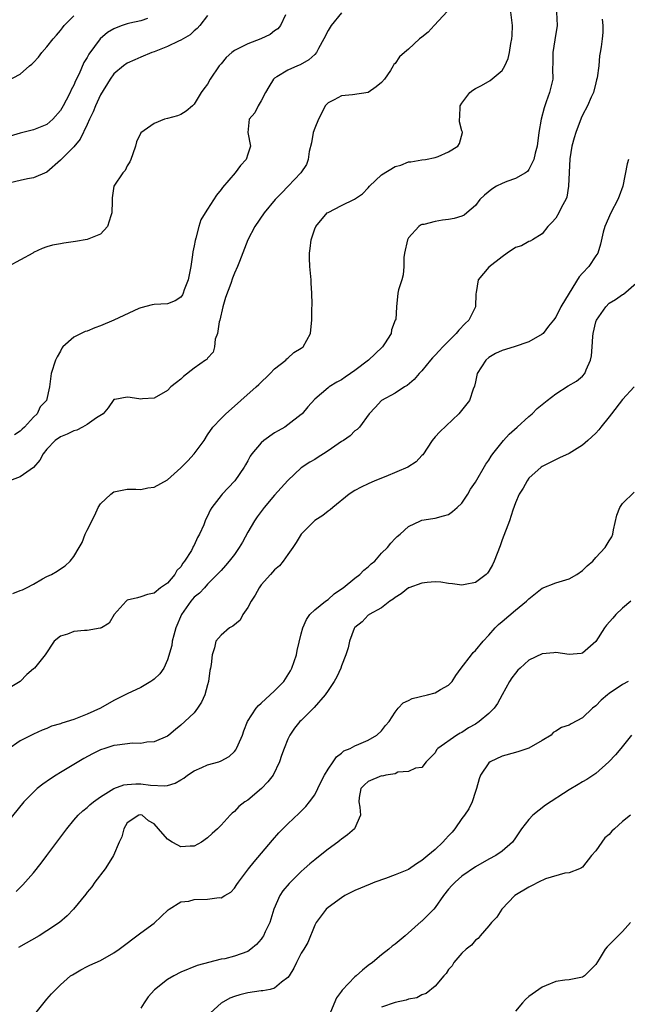
# Model space of a CAD drawing. Units: inches. Extents: x 2544000 to 2547000, y 1542000 to 1545000.
# Drawn here: x 2546737 to 2546828, y 1542097 to 1542244 of the extents above; entities that cross this region are included whole.
import ezdxf

# ---------------------------------------------------------------- set-up
doc = ezdxf.new("R2010")
doc.units = ezdxf.units.IN
doc.header["$MEASUREMENT"] = 0
doc.layers.add('LD25441542_2ft', color=9, linetype='Continuous')

msp = doc.modelspace()

# ---------------------------------------------------------------- linework, layer by layer
at = {"layer": 'LD25441542_2ft'}
for points, elevation in [([(2546817.14, 1542245), (2546817.21, 1542243), (2546816.88, 1542240.88), (2546816.56, 1542239), (2546816.57, 1542237.43), (2546816.54, 1542236.54), (2546816.56, 1542235), (2546816.08, 1542233), (2546815.6, 1542231.6), (2546815.28, 1542230.72), (2546814.83, 1542229), (2546814.5, 1542227), (2546814.21, 1542225), (2546813.92, 1542223.92), (2546813.73, 1542223), (2546813, 1542221.52), (2546812.79, 1542221.21), (2546812.47, 1542221), (2546811, 1542220.16), (2546809.7, 1542219.7), (2546809, 1542219.42), (2546808.14, 1542219), (2546807.44, 1542218.56), (2546806.34, 1542217.66), (2546805.65, 1542217), (2546805, 1542216.14), (2546803.73, 1542215), (2546803.32, 1542214.68), (2546803, 1542214.53), (2546801.84, 1542214.16), (2546801, 1542214.01), (2546800.09, 1542213.91), (2546799, 1542213.75), (2546797.3, 1542213.3), (2546797, 1542213.27), (2546796.8, 1542213.2), (2546796.55, 1542213), (2546795, 1542211.27), (2546794.86, 1542211), (2546794.42, 1542209), (2546794.33, 1542208.33), (2546794.31, 1542207), (2546794.23, 1542205.77), (2546794, 1542205), (2546793.52, 1542203.52), (2546793.43, 1542203), (2546793.22, 1542201), (2546793.1, 1542199.1), (2546793.07, 1542199), (2546793.04, 1542198.96), (2546792.47, 1542197.53), (2546792.4, 1542197), (2546791.43, 1542195.43), (2546791.15, 1542195), (2546790.03, 1542193.97), (2546789.05, 1542193), (2546787, 1542191.45), (2546786.37, 1542191), (2546785.54, 1542190.46), (2546785, 1542190.05), (2546784.28, 1542189.72), (2546783.17, 1542189), (2546783, 1542188.87), (2546782.03, 1542188.03), (2546781, 1542187.17), (2546779.95, 1542186.05), (2546779.12, 1542185), (2546779, 1542184.89), (2546777, 1542183.33), (2546776.52, 1542183), (2546775.53, 1542182.47), (2546775, 1542182.13), (2546773.38, 1542181), (2546773, 1542180.66), (2546771.59, 1542179), (2546771.36, 1542178.64), (2546771, 1542177.98), (2546770.64, 1542177.36), (2546770.44, 1542177), (2546769.09, 1542175), (2546768.05, 1542173.95), (2546767.19, 1542173), (2546767, 1542172.78), (2546765.62, 1542171), (2546765.39, 1542170.61), (2546765, 1542169.69), (2546764.75, 1542169.25), (2546764.63, 1542169), (2546764.42, 1542168.42), (2546763.79, 1542167), (2546763.48, 1542166.52), (2546763, 1542165.37), (2546762.85, 1542165.15), (2546762.8, 1542165), (2546762.57, 1542164.57), (2546761.56, 1542163), (2546761.3, 1542162.69), (2546761, 1542162.14), (2546760.42, 1542161.58), (2546760.08, 1542161), (2546759, 1542159.68), (2546757.96, 1542159), (2546757, 1542158.19), (2546756, 1542158), (2546755, 1542157.63), (2546754.51, 1542157.49), (2546753, 1542157.14), (2546752.81, 1542157), (2546751.03, 1542155), (2546750.28, 1542153.72), (2546749.13, 1542153), (2546749, 1542152.94), (2546748.94, 1542152.94), (2546747, 1542152.64), (2546746.6, 1542152.6), (2546745, 1542152.47), (2546744.05, 1542152.05), (2546743, 1542151.75), (2546742.08, 1542151), (2546740.74, 1542149), (2546739.12, 1542147), (2546739, 1542146.88), (2546737.98, 1542146.02), (2546737, 1542145), (2546735, 1542143.81)], 8212), ([(2546735, 1542234.71), (2546737, 1542235.73), (2546738.4, 1542237), (2546738.75, 1542237.25), (2546739, 1542237.5), (2546739.71, 1542238.29), (2546740.22, 1542239), (2546741, 1542239.83), (2546741.93, 1542241), (2546742.44, 1542241.56), (2546743, 1542242.26), (2546743.33, 1542242.67), (2546743.56, 1542243), (2546745, 1542244.47)], 8198), ([(2546776.63, 1542244.63), (2546775.89, 1542243), (2546775.49, 1542242.51), (2546775, 1542242.19), (2546774.32, 1542241.68), (2546772.96, 1542241.04), (2546771, 1542240.28), (2546769.52, 1542239.52), (2546769, 1542239.28), (2546768.61, 1542239), (2546767.79, 1542238.21), (2546767, 1542237.27), (2546766.74, 1542237), (2546765.39, 1542235), (2546765, 1542234.27), (2546764.43, 1542233.57), (2546764.06, 1542233), (2546763, 1542231.26), (2546762.72, 1542231), (2546761.79, 1542230.21), (2546761, 1542229.72), (2546760.51, 1542229.49), (2546759, 1542229.14), (2546758.56, 1542229), (2546757, 1542228.36), (2546755.02, 1542226.98), (2546754.39, 1542225.61), (2546754.22, 1542225), (2546753.84, 1542223.84), (2546753.52, 1542223), (2546753.36, 1542222.64), (2546753, 1542222.02), (2546752.66, 1542221.34), (2546752.35, 1542221), (2546751.01, 1542218.99), (2546750.72, 1542217.28), (2546750.72, 1542217), (2546750.75, 1542216.75), (2546750.71, 1542215), (2546750.55, 1542214.55), (2546750.06, 1542213), (2546749, 1542211.83), (2546747, 1542211.04), (2546745.26, 1542210.74), (2546743.51, 1542210.49), (2546743, 1542210.37), (2546741.81, 1542210.19), (2546741, 1542209.95), (2546740.3, 1542209.7), (2546739, 1542209.07), (2546738.91, 1542209), (2546735.19, 1542207)], 8204), ([(2546800.84, 1542245.16), (2546798.83, 1542243), (2546797.96, 1542242.04), (2546797, 1542241.29), (2546796.66, 1542241), (2546795, 1542239.47), (2546794.41, 1542239), (2546793.68, 1542238.32), (2546793, 1542237.33), (2546792.81, 1542237.19), (2546792.72, 1542237), (2546792.3, 1542236.3), (2546791.42, 1542235), (2546791, 1542234.5), (2546790.16, 1542233.84), (2546789, 1542232.98), (2546786.64, 1542232.64), (2546785, 1542232.52), (2546783.91, 1542231.91), (2546783, 1542231.47), (2546782.58, 1542231), (2546782.15, 1542230.15), (2546781.55, 1542229), (2546781, 1542227.68), (2546780.79, 1542227), (2546780.5, 1542225.5), (2546780.18, 1542224.18), (2546780.04, 1542223), (2546779.75, 1542222.25), (2546778.94, 1542221), (2546777.04, 1542219), (2546776.02, 1542217.98), (2546775.11, 1542217), (2546773.43, 1542215), (2546772.07, 1542213), (2546771.03, 1542211), (2546769.75, 1542207.75), (2546769.47, 1542207), (2546769, 1542205.99), (2546768.72, 1542205.28), (2546768.46, 1542204.46), (2546767.65, 1542202.35), (2546767.27, 1542201), (2546766.81, 1542199), (2546766.72, 1542198.72), (2546766.48, 1542197), (2546766.14, 1542196.14), (2546766.03, 1542195), (2546765.82, 1542194.18), (2546765, 1542193.3), (2546764.87, 1542193.13), (2546764.66, 1542193), (2546763, 1542191.79), (2546761.41, 1542190.59), (2546761, 1542190.18), (2546760.35, 1542189.65), (2546759.52, 1542189), (2546759, 1542188.47), (2546757, 1542187.33), (2546755.25, 1542187.25), (2546755, 1542187.2), (2546753.44, 1542187.44), (2546753, 1542187.48), (2546751.14, 1542187.14), (2546751, 1542187.14), (2546750.12, 1542185.88), (2546749.38, 1542185), (2546748.4, 1542184.4), (2546747, 1542183.39), (2546746.32, 1542183), (2546745.44, 1542182.56), (2546745, 1542182.45), (2546744.03, 1542181.97), (2546743, 1542181.54), (2546742.23, 1542181), (2546741, 1542179.73), (2546740.41, 1542179), (2546739.94, 1542178.06), (2546739, 1542176.99), (2546737, 1542175.6), (2546735.41, 1542175)], 8208), ([(2546765, 1542244.53), (2546763.86, 1542243), (2546763.43, 1542242.57), (2546763, 1542242.22), (2546762.39, 1542241.61), (2546761.37, 1542241), (2546761, 1542240.8), (2546760.65, 1542240.65), (2546759, 1542239.86), (2546757, 1542239.1), (2546756.67, 1542239), (2546755, 1542238.28), (2546754.12, 1542237.87), (2546753, 1542237.4), (2546752.45, 1542237), (2546751, 1542235.8), (2546750.43, 1542235), (2546749, 1542232.65), (2546748.25, 1542231), (2546747.89, 1542230.11), (2546747.35, 1542229), (2546747, 1542228.2), (2546745.97, 1542226.04), (2546745, 1542224.86), (2546743, 1542222.9), (2546741, 1542221.12), (2546739, 1542220.23), (2546738.1, 1542220.1), (2546737, 1542219.86), (2546735.5, 1542219.5)], 8202), ([(2546735.88, 1542158.12), (2546737, 1542158.58), (2546737.32, 1542158.68), (2546737.96, 1542159), (2546739, 1542159.56), (2546740.35, 1542160.35), (2546741, 1542160.69), (2546741.67, 1542161), (2546742.54, 1542161.46), (2546743, 1542161.83), (2546743.72, 1542162.28), (2546744.48, 1542163), (2546745, 1542163.65), (2546745.79, 1542165), (2546746.26, 1542165.74), (2546746.72, 1542167), (2546747, 1542167.62), (2546748.14, 1542169.86), (2546748.63, 1542171), (2546749, 1542171.54), (2546750.52, 1542173), (2546751, 1542173.31), (2546753, 1542173.72), (2546754.28, 1542173.72), (2546755, 1542173.67), (2546756.06, 1542173.94), (2546757, 1542174.03), (2546759, 1542175.11), (2546761, 1542176.92), (2546762.03, 1542177.96), (2546762.97, 1542179), (2546764.48, 1542181), (2546765, 1542181.83), (2546765.79, 1542183), (2546767, 1542184.28), (2546767.74, 1542185), (2546769.48, 1542186.52), (2546769.97, 1542187), (2546772.24, 1542189), (2546772.64, 1542189.36), (2546774.32, 1542191), (2546775, 1542191.72), (2546776.68, 1542193), (2546776.81, 1542193.19), (2546777, 1542193.31), (2546777.87, 1542194.13), (2546779, 1542194.82), (2546779.25, 1542195), (2546780.36, 1542197), (2546780.44, 1542197.56), (2546780.55, 1542199), (2546780.56, 1542200.56), (2546780.62, 1542201.38), (2546780.59, 1542203), (2546780.49, 1542204.49), (2546780.46, 1542205), (2546780.29, 1542207), (2546780.24, 1542208.24), (2546780.23, 1542209), (2546780.32, 1542209.68), (2546780.46, 1542211), (2546781, 1542212.61), (2546781.16, 1542213), (2546782.88, 1542215), (2546783, 1542215.09), (2546785, 1542216.14), (2546786.92, 1542217.08), (2546788.14, 1542217.86), (2546789, 1542218.78), (2546789.19, 1542219), (2546791, 1542220.71), (2546793, 1542221.92), (2546793.87, 1542222.13), (2546795, 1542222.62), (2546795.38, 1542222.62), (2546797, 1542222.95), (2546797.53, 1542223), (2546799, 1542223.3), (2546799.44, 1542223.45), (2546801, 1542224.13), (2546802.4, 1542225), (2546802.62, 1542225.38), (2546803.09, 1542227), (2546803.06, 1542227.06), (2546803, 1542227.29), (2546802.61, 1542228.61), (2546802.64, 1542229), (2546802.69, 1542229.31), (2546802.74, 1542231), (2546803, 1542231.41), (2546804.16, 1542233), (2546804.63, 1542233.37), (2546805, 1542233.59), (2546805.94, 1542234.06), (2546807.23, 1542234.77), (2546809, 1542236.27), (2546809.38, 1542237), (2546809.9, 1542238.1), (2546810.11, 1542239), (2546810.3, 1542240.3), (2546810.47, 1542241), (2546810.5, 1542241.5), (2546810.53, 1542243), (2546810.31, 1542245)], 8210), ([(2546785, 1542244.89), (2546783.45, 1542243), (2546783, 1542242.26), (2546782.36, 1542241), (2546781.56, 1542239.56), (2546781.29, 1542239), (2546781, 1542238.67), (2546780.14, 1542237.86), (2546778.85, 1542237.15), (2546778.43, 1542237), (2546777, 1542236.35), (2546775.32, 1542235.32), (2546775, 1542235.14), (2546774.84, 1542235), (2546774.14, 1542233.86), (2546773.65, 1542233), (2546773, 1542231.75), (2546772.55, 1542231), (2546772.05, 1542229.95), (2546771.21, 1542229), (2546771.01, 1542227), (2546771.42, 1542225), (2546771, 1542223.77), (2546770.76, 1542223), (2546769.93, 1542222.07), (2546769.11, 1542221), (2546767.21, 1542218.79), (2546767, 1542218.51), (2546766.32, 1542217.68), (2546765, 1542215.55), (2546764.62, 1542215), (2546764, 1542214), (2546763.67, 1542213), (2546763.23, 1542211.23), (2546763.12, 1542210.88), (2546763, 1542210.11), (2546762.79, 1542209.21), (2546762.76, 1542208.76), (2546762.48, 1542207), (2546762.24, 1542205.76), (2546762.08, 1542205), (2546761.52, 1542203.52), (2546761.36, 1542203), (2546761.25, 1542202.75), (2546761, 1542202.4), (2546760.13, 1542201.87), (2546759, 1542201.44), (2546757, 1542201.33), (2546756.72, 1542201.28), (2546755, 1542200.83), (2546754.72, 1542200.72), (2546751.01, 1542198.99), (2546749, 1542198.15), (2546748.17, 1542197.83), (2546747, 1542197.36), (2546746.73, 1542197.27), (2546745, 1542196.43), (2546743.39, 1542195), (2546743.21, 1542194.79), (2546743, 1542194.35), (2546742.5, 1542193.5), (2546742.25, 1542193), (2546741.64, 1542191), (2546741.44, 1542189.44), (2546741.37, 1542189), (2546740.93, 1542187), (2546739.98, 1542186.02), (2546739.56, 1542185), (2546739, 1542184.49), (2546737.63, 1542183), (2546737.29, 1542182.71), (2546737, 1542182.42), (2546736.16, 1542181.84)], 8206), ([(2546823.96, 1542243.96), (2546824.05, 1542243), (2546824.02, 1542241.98), (2546823.95, 1542241), (2546823.81, 1542239.81), (2546823.66, 1542239), (2546823.52, 1542238.48), (2546823.42, 1542237), (2546823.19, 1542235.19), (2546823.12, 1542234.88), (2546823, 1542234.46), (2546822.63, 1542233), (2546822.3, 1542232.3), (2546821.74, 1542231), (2546821, 1542229.59), (2546820.82, 1542229.18), (2546820, 1542227), (2546819.78, 1542226.22), (2546819.41, 1542225), (2546819.09, 1542223.09), (2546818.93, 1542219), (2546818.64, 1542217.36), (2546818.5, 1542217), (2546817.89, 1542215.89), (2546817.47, 1542215), (2546817, 1542214.24), (2546816.42, 1542213.58), (2546815.83, 1542213), (2546815, 1542211.9), (2546813.53, 1542211), (2546813.21, 1542210.79), (2546813, 1542210.73), (2546811.9, 1542210.1), (2546811, 1542209.84), (2546809.75, 1542209), (2546809, 1542208.46), (2546807, 1542206.92), (2546805.42, 1542205), (2546805.14, 1542203.14), (2546805.09, 1542202.91), (2546805.01, 1542201), (2546804.01, 1542199), (2546803.49, 1542198.51), (2546802.51, 1542197.49), (2546802.11, 1542197), (2546800.12, 1542195), (2546799.58, 1542194.42), (2546799, 1542193.76), (2546798.62, 1542193.38), (2546798.28, 1542193), (2546797, 1542191.43), (2546796.59, 1542191), (2546795.87, 1542190.13), (2546794.8, 1542189.2), (2546794.41, 1542189), (2546793, 1542188.08), (2546790.97, 1542187), (2546790.04, 1542185.96), (2546789.11, 1542185), (2546787.67, 1542183), (2546787.35, 1542182.65), (2546787, 1542182.43), (2546786.3, 1542181.7), (2546785.28, 1542181), (2546785, 1542180.84), (2546783, 1542179.44), (2546782.31, 1542179), (2546781.49, 1542178.51), (2546781, 1542178.18), (2546780.25, 1542177.75), (2546779, 1542176.93), (2546777, 1542175.03), (2546775, 1542172.83), (2546773.44, 1542171), (2546772.42, 1542169.58), (2546771.98, 1542169), (2546771, 1542167.31), (2546770.19, 1542165.81), (2546769.72, 1542165), (2546769, 1542163.98), (2546768.24, 1542163), (2546767.69, 1542162.31), (2546767, 1542161.6), (2546766.74, 1542161.26), (2546765, 1542159.56), (2546764.53, 1542159), (2546763.79, 1542158.21), (2546763, 1542157.6), (2546762.51, 1542157), (2546761.08, 1542155), (2546760.25, 1542153), (2546759.93, 1542151.93), (2546759.72, 1542151), (2546759.63, 1542150.37), (2546759, 1542148.23), (2546758.45, 1542147), (2546757.88, 1542146.12), (2546757, 1542145.32), (2546756.81, 1542145.19), (2546756.52, 1542145), (2546755, 1542144.12), (2546753, 1542143.15), (2546751, 1542142.15), (2546748.99, 1542141), (2546747, 1542140.1), (2546745.5, 1542139.5), (2546745, 1542139.32), (2546743.22, 1542138.78), (2546743, 1542138.67), (2546741.7, 1542138.3), (2546741, 1542137.99), (2546740.29, 1542137.71), (2546739, 1542137.15), (2546738.67, 1542137), (2546737, 1542136.11), (2546735.14, 1542134.86)], 8214), ([(2546756.04, 1542244.04), (2546755, 1542243.7), (2546753.36, 1542243.36), (2546753, 1542243.27), (2546752.21, 1542243), (2546751.33, 1542242.67), (2546751, 1542242.5), (2546750.04, 1542241.96), (2546748.96, 1542241.04), (2546747.26, 1542238.74), (2546747, 1542238.23), (2546746.53, 1542237.47), (2546745.79, 1542235.79), (2546745.26, 1542234.74), (2546745, 1542234.1), (2546744.61, 1542233.39), (2546744.45, 1542233), (2546743.87, 1542231.87), (2546743.41, 1542231), (2546743, 1542230.31), (2546741.88, 1542229), (2546741, 1542228.24), (2546739.72, 1542227.72), (2546739, 1542227.41), (2546737, 1542226.92), (2546735.52, 1542226.48)], 8200), ([(2546827.86, 1542223), (2546827.68, 1542222.32), (2546827.01, 1542218.99), (2546826.49, 1542217.51), (2546826.29, 1542217), (2546825.24, 1542215), (2546824.36, 1542213), (2546824.11, 1542212.11), (2546823.68, 1542210.32), (2546823.29, 1542209), (2546823, 1542208.61), (2546821.93, 1542207), (2546821, 1542206.03), (2546820.52, 1542205.48), (2546818.99, 1542203), (2546817.79, 1542201), (2546817, 1542199.42), (2546816.65, 1542199), (2546815.93, 1542198.07), (2546815.11, 1542197), (2546815, 1542196.88), (2546813, 1542195.76), (2546810.81, 1542195), (2546809, 1542194.46), (2546808.02, 1542193.98), (2546807, 1542193.39), (2546806.54, 1542193), (2546805.29, 1542191), (2546805, 1542189.79), (2546804.86, 1542189.14), (2546804.68, 1542188.68), (2546804.11, 1542187), (2546802.53, 1542185), (2546799.7, 1542182.3), (2546799, 1542181.53), (2546798.56, 1542181), (2546797.13, 1542178.87), (2546797, 1542178.76), (2546796.18, 1542177.82), (2546794.91, 1542177), (2546791.62, 1542175.62), (2546790, 1542175), (2546789, 1542174.51), (2546787.95, 1542174.05), (2546787, 1542173.53), (2546786.16, 1542173), (2546783.69, 1542171), (2546783.33, 1542170.67), (2546783, 1542170.46), (2546782.2, 1542169.8), (2546781, 1542169.05), (2546779, 1542167.03), (2546778.24, 1542165.76), (2546777.72, 1542165), (2546777, 1542163.97), (2546776.27, 1542163), (2546775.72, 1542162.28), (2546775, 1542161.69), (2546774.69, 1542161.31), (2546774.38, 1542161), (2546773, 1542159.43), (2546772.7, 1542159), (2546772.11, 1542157.89), (2546771.51, 1542157), (2546771, 1542156.07), (2546770.28, 1542155), (2546769.84, 1542154.16), (2546768.75, 1542153.25), (2546768.28, 1542153), (2546767, 1542151.93), (2546766.22, 1542151), (2546766.01, 1542150.01), (2546765.66, 1542149), (2546765.52, 1542147.52), (2546765.44, 1542147), (2546765.35, 1542146.65), (2546765.15, 1542145), (2546765, 1542144.52), (2546764.58, 1542143), (2546764.1, 1542141.9), (2546763.49, 1542141), (2546763, 1542140.33), (2546761.58, 1542139), (2546761, 1542138.49), (2546760.18, 1542137.82), (2546759.21, 1542137), (2546759, 1542136.85), (2546757, 1542135.97), (2546755.91, 1542135.91), (2546755, 1542135.73), (2546753.77, 1542135.77), (2546751.5, 1542135.5), (2546751, 1542135.41), (2546749.62, 1542135), (2546749, 1542134.8), (2546747.8, 1542134.2), (2546746.51, 1542133.49), (2546743, 1542131.4), (2546742.35, 1542131), (2546741.53, 1542130.47), (2546740.36, 1542129.64), (2546739.56, 1542129), (2546739, 1542128.48), (2546737.54, 1542127), (2546735, 1542123.89)], 8216), ([(2546736.38, 1542113.62), (2546737.37, 1542114.63), (2546739, 1542116.43), (2546740.15, 1542117.85), (2546741, 1542118.98), (2546743.95, 1542123), (2546745, 1542124.26), (2546745.65, 1542125), (2546746.34, 1542125.66), (2546747, 1542126.17), (2546747.42, 1542126.58), (2546747.93, 1542127), (2546749, 1542127.76), (2546751, 1542128.99), (2546752.46, 1542129.54), (2546753, 1542129.61), (2546754.3, 1542129.7), (2546755, 1542129.69), (2546756.49, 1542129.51), (2546758.59, 1542129.41), (2546759, 1542129.47), (2546760.17, 1542129.83), (2546761, 1542130.29), (2546761.44, 1542130.56), (2546762.01, 1542131), (2546763, 1542131.65), (2546764.14, 1542132.14), (2546765, 1542132.53), (2546766.68, 1542133), (2546767, 1542133.12), (2546768.23, 1542133.77), (2546769, 1542134.54), (2546769.22, 1542134.78), (2546769.32, 1542135), (2546769.54, 1542135.54), (2546770.2, 1542137), (2546770.39, 1542137.61), (2546770.97, 1542139), (2546772.23, 1542141), (2546772.58, 1542141.42), (2546773, 1542141.74), (2546775, 1542143.61), (2546776.39, 1542145), (2546776.63, 1542145.37), (2546777.4, 1542146.6), (2546777.59, 1542147), (2546778.27, 1542149), (2546778.38, 1542149.62), (2546779, 1542152.13), (2546779.23, 1542153), (2546779.75, 1542154.25), (2546780.29, 1542155), (2546781, 1542155.68), (2546782.63, 1542157), (2546783, 1542157.26), (2546783.91, 1542158.09), (2546785, 1542158.82), (2546785.25, 1542159), (2546787, 1542160.44), (2546787.75, 1542161), (2546788.35, 1542161.65), (2546789, 1542162.12), (2546789.44, 1542162.56), (2546789.98, 1542163), (2546791, 1542164.15), (2546791.88, 1542165), (2546792.36, 1542165.64), (2546793, 1542166.36), (2546793.32, 1542166.68), (2546793.77, 1542167), (2546795, 1542168.17), (2546796.8, 1542169), (2546797, 1542169.08), (2546798.64, 1542169.36), (2546799, 1542169.4), (2546800.26, 1542169.74), (2546801, 1542169.97), (2546801.6, 1542170.4), (2546802.26, 1542171), (2546803, 1542171.63), (2546803.88, 1542173), (2546804.28, 1542173.72), (2546805, 1542174.8), (2546806.54, 1542177.46), (2546807, 1542178.05), (2546807.34, 1542178.66), (2546807.6, 1542179), (2546809.21, 1542181), (2546810.04, 1542181.96), (2546811.24, 1542183), (2546813, 1542184.59), (2546813.5, 1542185), (2546814.23, 1542185.77), (2546815.71, 1542187), (2546817, 1542187.99), (2546818.85, 1542189.15), (2546820.13, 1542189.87), (2546821, 1542190.63), (2546821.34, 1542191), (2546821.54, 1542191.54), (2546822.22, 1542193), (2546822.33, 1542193.67), (2546822.45, 1542195), (2546822.53, 1542196.53), (2546822.58, 1542197), (2546823, 1542198.74), (2546823.09, 1542199), (2546824.48, 1542201), (2546825, 1542201.53), (2546825.94, 1542202.06), (2546827, 1542202.84), (2546827.11, 1542202.89), (2546829, 1542204.49)], 8218), ([(2546828.72, 1542189), (2546827, 1542187.11), (2546825.32, 1542185), (2546825, 1542184.55), (2546823.72, 1542183), (2546823.42, 1542182.58), (2546823, 1542182.08), (2546821.81, 1542181), (2546821, 1542180.29), (2546819, 1542179.07), (2546817.57, 1542178.43), (2546815, 1542177.13), (2546814.84, 1542177), (2546813, 1542175.36), (2546812.73, 1542175), (2546812.12, 1542173.88), (2546811.54, 1542173), (2546811, 1542171.71), (2546810.61, 1542170.61), (2546810.11, 1542169), (2546809, 1542166.14), (2546808.71, 1542165.29), (2546807.81, 1542163), (2546807.55, 1542162.45), (2546807, 1542161.5), (2546806.8, 1542161.2), (2546806.59, 1542161), (2546805, 1542159.77), (2546803.48, 1542159.48), (2546803, 1542159.37), (2546801.58, 1542159.58), (2546801, 1542159.65), (2546799.83, 1542159.83), (2546799, 1542159.9), (2546797.8, 1542159.8), (2546797, 1542159.67), (2546795.06, 1542159), (2546795, 1542158.98), (2546793.89, 1542158.11), (2546793, 1542157.57), (2546792.71, 1542157.29), (2546792.23, 1542157), (2546791, 1542156.01), (2546789.13, 1542155), (2546789.06, 1542154.94), (2546789, 1542154.91), (2546788.08, 1542153.92), (2546787, 1542153.07), (2546786.94, 1542153), (2546786.9, 1542152.9), (2546786.2, 1542151), (2546785.99, 1542150.01), (2546785.67, 1542149), (2546785, 1542147.36), (2546784.88, 1542147), (2546784.29, 1542145.71), (2546783.92, 1542145), (2546783, 1542143.66), (2546782.57, 1542143), (2546780.91, 1542141.09), (2546779, 1542139.19), (2546778.8, 1542139), (2546777.98, 1542138.02), (2546777.29, 1542137), (2546777, 1542136.39), (2546776.43, 1542135), (2546776.05, 1542133.95), (2546775.73, 1542133), (2546774.78, 1542131), (2546774, 1542130), (2546773.06, 1542129), (2546771, 1542127.29), (2546770.54, 1542127), (2546769.66, 1542126.34), (2546769, 1542125.56), (2546768.66, 1542125.34), (2546768.39, 1542125), (2546767, 1542123.51), (2546766.5, 1542123), (2546765.69, 1542122.3), (2546765, 1542121.62), (2546764.1, 1542121), (2546763, 1542120.37), (2546762.39, 1542120.39), (2546761, 1542120.3), (2546760.53, 1542120.53), (2546759.7, 1542121), (2546759, 1542121.45), (2546757.68, 1542123), (2546757, 1542123.71), (2546756.17, 1542124.17), (2546755.2, 1542125), (2546755, 1542125.08), (2546754.72, 1542125), (2546753, 1542123.89), (2546752.47, 1542123), (2546752.19, 1542121.81), (2546751.8, 1542121), (2546750.93, 1542119), (2546750.77, 1542118.77), (2546749.68, 1542117), (2546748.17, 1542115), (2546747.7, 1542114.3), (2546747, 1542113.53), (2546746.79, 1542113.21), (2546744.95, 1542111), (2546744.01, 1542109.99), (2546742.86, 1542109), (2546741, 1542107.74), (2546739.82, 1542107), (2546736.73, 1542105.27)], 8220), ([(2546739, 1542095.04), (2546741, 1542097.51), (2546741.69, 1542098.31), (2546742.31, 1542099), (2546743, 1542099.68), (2546744.52, 1542101), (2546744.81, 1542101.19), (2546746.07, 1542101.93), (2546747, 1542102.39), (2546747.39, 1542102.61), (2546749, 1542103.33), (2546751, 1542104.43), (2546751.8, 1542105), (2546755, 1542107.45), (2546757, 1542108.91), (2546759.12, 1542110.88), (2546759.27, 1542111), (2546761, 1542112.06), (2546762.19, 1542112.19), (2546763, 1542112.42), (2546765, 1542112.45), (2546766.71, 1542112.71), (2546767, 1542112.68), (2546767.57, 1542113), (2546768.46, 1542113.54), (2546769, 1542114.14), (2546769.36, 1542114.64), (2546769.59, 1542115), (2546771.13, 1542117), (2546771.96, 1542118.04), (2546774.7, 1542121.3), (2546775.64, 1542122.36), (2546777, 1542123.74), (2546778.69, 1542125.31), (2546779.69, 1542126.31), (2546780.24, 1542127), (2546781, 1542128.08), (2546781.48, 1542129), (2546781.94, 1542130.06), (2546782.46, 1542131), (2546783, 1542131.91), (2546783.78, 1542133), (2546784.26, 1542133.74), (2546785, 1542134.28), (2546785.37, 1542134.63), (2546786.28, 1542135), (2546787, 1542135.38), (2546787.61, 1542135.61), (2546789, 1542136.24), (2546790.29, 1542137), (2546791, 1542137.64), (2546791.59, 1542138.41), (2546792.12, 1542139), (2546793, 1542140.41), (2546793.49, 1542141), (2546794.21, 1542141.79), (2546795, 1542142.15), (2546795.55, 1542142.45), (2546797.85, 1542143), (2546799, 1542143.31), (2546799.8, 1542143.8), (2546801, 1542144.43), (2546801.53, 1542145), (2546802.09, 1542145.91), (2546802.9, 1542147), (2546804.42, 1542149), (2546804.65, 1542149.35), (2546805, 1542149.64), (2546806.15, 1542151), (2546807, 1542151.92), (2546807.96, 1542153), (2546808.48, 1542153.51), (2546809, 1542153.96), (2546811, 1542155.65), (2546812.63, 1542157), (2546813, 1542157.37), (2546815, 1542158.93), (2546817, 1542159.76), (2546819, 1542160.36), (2546820.18, 1542161), (2546821, 1542161.57), (2546821.72, 1542162.28), (2546822.55, 1542163), (2546823, 1542163.52), (2546824.41, 1542165), (2546825, 1542165.99), (2546825.37, 1542166.63), (2546825.55, 1542167), (2546825.66, 1542167.66), (2546826.13, 1542169.87), (2546826.56, 1542171), (2546827, 1542171.6), (2546828.71, 1542173.29)], 8222), ([(2546828.24, 1542157), (2546827, 1542155.95), (2546826, 1542155), (2546825.52, 1542154.48), (2546824.61, 1542153.39), (2546824.3, 1542153), (2546823, 1542150.97), (2546821, 1542149.24), (2546820.82, 1542149.18), (2546819, 1542149.03), (2546817, 1542149.31), (2546816.73, 1542149.27), (2546815, 1542149.12), (2546813, 1542148.17), (2546811.67, 1542147), (2546811.33, 1542146.67), (2546811, 1542146.24), (2546810.44, 1542145.56), (2546810.08, 1542145), (2546809.01, 1542142.99), (2546808.29, 1542141.71), (2546807.81, 1542141), (2546807, 1542140.2), (2546805.59, 1542139), (2546805, 1542138.63), (2546803.95, 1542138.05), (2546803, 1542137.38), (2546802.72, 1542137.28), (2546802.25, 1542137), (2546799.41, 1542135), (2546799.21, 1542134.79), (2546799, 1542134.35), (2546797.66, 1542133), (2546797, 1542132.14), (2546796.06, 1542132.06), (2546795, 1542131.53), (2546793.44, 1542131.44), (2546793, 1542131.22), (2546791.63, 1542131), (2546791.14, 1542130.86), (2546791, 1542130.89), (2546789, 1542130.04), (2546788.44, 1542129.56), (2546787.9, 1542129), (2546787.64, 1542127.64), (2546787.57, 1542127), (2546787.76, 1542126.24), (2546787.86, 1542125), (2546786.93, 1542123), (2546785.91, 1542122.09), (2546785, 1542121.46), (2546784.76, 1542121.24), (2546784.46, 1542121), (2546783, 1542119.96), (2546781.82, 1542119), (2546781, 1542118.37), (2546780.26, 1542117.74), (2546779.44, 1542117), (2546779, 1542116.62), (2546777.17, 1542114.83), (2546776.26, 1542113.74), (2546775.77, 1542113), (2546774.9, 1542111), (2546774.27, 1542109), (2546773.59, 1542107.59), (2546773.33, 1542107), (2546773.21, 1542106.79), (2546773, 1542106.5), (2546772.29, 1542105.71), (2546771.45, 1542105), (2546771, 1542104.67), (2546769, 1542103.95), (2546767.57, 1542103.57), (2546767, 1542103.5), (2546763.46, 1542102.54), (2546761, 1542101.56), (2546759.95, 1542101), (2546759, 1542100.47), (2546757.07, 1542098.93), (2546756.14, 1542097.86), (2546755.53, 1542097), (2546755, 1542096.2)], 8224), ([(2546827.81, 1542145), (2546827, 1542144.56), (2546825, 1542143.2), (2546824.74, 1542143), (2546823.81, 1542142.19), (2546823, 1542141.38), (2546822.5, 1542141), (2546821, 1542139.57), (2546819.32, 1542138.68), (2546819, 1542138.48), (2546817.86, 1542138.14), (2546817, 1542137.55), (2546816.64, 1542137.36), (2546816.3, 1542137), (2546815, 1542136.17), (2546813, 1542135.02), (2546811.48, 1542134.52), (2546811, 1542134.41), (2546809, 1542133.84), (2546807.19, 1542133), (2546807, 1542132.85), (2546805.77, 1542131), (2546805.57, 1542130.43), (2546805.15, 1542129), (2546805, 1542128.58), (2546804.51, 1542127), (2546804.01, 1542125.99), (2546803.36, 1542125), (2546803, 1542124.53), (2546801.91, 1542123), (2546801.51, 1542122.49), (2546801, 1542121.95), (2546800.56, 1542121.44), (2546800.15, 1542121), (2546799, 1542119.9), (2546797.9, 1542119), (2546797, 1542118.23), (2546796.23, 1542117.77), (2546795, 1542116.92), (2546793, 1542116.1), (2546791.56, 1542115.56), (2546789.96, 1542115), (2546789.27, 1542114.73), (2546787, 1542113.79), (2546786.5, 1542113.5), (2546785.52, 1542113), (2546785, 1542112.68), (2546783, 1542111.24), (2546782.72, 1542111), (2546781.21, 1542109), (2546781, 1542108.58), (2546779.99, 1542106.01), (2546779.39, 1542105), (2546779, 1542104.42), (2546778.26, 1542103), (2546777.86, 1542102.14), (2546777.19, 1542101), (2546777, 1542100.75), (2546776.06, 1542100.06), (2546775, 1542099.17), (2546774.36, 1542099), (2546773.23, 1542098.77), (2546773, 1542098.76), (2546771, 1542098.46), (2546769.81, 1542098.19), (2546769, 1542097.94), (2546768.33, 1542097.67), (2546767, 1542096.94), (2546764.88, 1542095)], 8226), ([(2546828.3, 1542137), (2546826.73, 1542135), (2546825.95, 1542134.05), (2546824.93, 1542133), (2546823, 1542131.27), (2546821.66, 1542130.34), (2546821, 1542129.99), (2546820.37, 1542129.63), (2546819, 1542128.8), (2546815.5, 1542126.5), (2546813.6, 1542125), (2546813, 1542124.38), (2546811.89, 1542123), (2546811, 1542121.63), (2546810.53, 1542121), (2546809, 1542119.63), (2546808.06, 1542119), (2546807, 1542118.45), (2546805, 1542117.32), (2546803, 1542115.89), (2546801.98, 1542115), (2546801.5, 1542114.5), (2546801, 1542113.95), (2546800.23, 1542113), (2546799, 1542111.25), (2546798.77, 1542111), (2546797, 1542109.21), (2546796.88, 1542109.12), (2546794.49, 1542107), (2546793, 1542105.75), (2546792.57, 1542105.43), (2546792.07, 1542105), (2546791, 1542104.17), (2546789.61, 1542103), (2546789, 1542102.55), (2546788.13, 1542101.87), (2546787.18, 1542101), (2546787, 1542100.87), (2546785.11, 1542098.89), (2546785, 1542098.71), (2546784.27, 1542097.73), (2546783.13, 1542095)], 8228), ([(2546828.19, 1542125), (2546827, 1542124.08), (2546825.77, 1542123), (2546825.37, 1542122.63), (2546825, 1542122.16), (2546824.35, 1542121.65), (2546823.87, 1542121), (2546823, 1542119.69), (2546822.33, 1542119), (2546821, 1542117.27), (2546820.84, 1542117.16), (2546820.55, 1542117), (2546819, 1542116.41), (2546818.37, 1542116.37), (2546815.49, 1542115.49), (2546814.42, 1542115), (2546813.48, 1542114.52), (2546813, 1542114.29), (2546810.91, 1542113), (2546808.96, 1542111), (2546808.23, 1542109.77), (2546807.4, 1542109), (2546807, 1542108.49), (2546805.72, 1542107), (2546805.4, 1542106.6), (2546805, 1542106.37), (2546804.42, 1542105.58), (2546803.64, 1542105), (2546803, 1542104.4), (2546801.77, 1542103), (2546801.51, 1542102.49), (2546801, 1542101.94), (2546800.65, 1542101.35), (2546800.27, 1542101), (2546799, 1542099.48), (2546797.63, 1542098.37), (2546797, 1542098.19), (2546796.26, 1542097.74), (2546795, 1542097.54), (2546794.64, 1542097.36), (2546793, 1542097.04), (2546791, 1542096.34)], 8230), ([(2546828.17, 1542109), (2546827, 1542107.62), (2546826.32, 1542107), (2546825, 1542105.64), (2546824.67, 1542105.33), (2546824.39, 1542105), (2546823.49, 1542103.49), (2546823, 1542102.71), (2546821.31, 1542101), (2546821, 1542100.8), (2546820.78, 1542100.78), (2546819, 1542100.43), (2546818.37, 1542100.37), (2546817, 1542100.17), (2546815.58, 1542099.58), (2546815, 1542099.32), (2546813, 1542097.91), (2546812.5, 1542097.5), (2546812.02, 1542097), (2546811, 1542095.73)], 8232)]:
    msp.add_lwpolyline(points, dxfattribs=dict(at, elevation=elevation))

doc.saveas('drawing.dxf')
